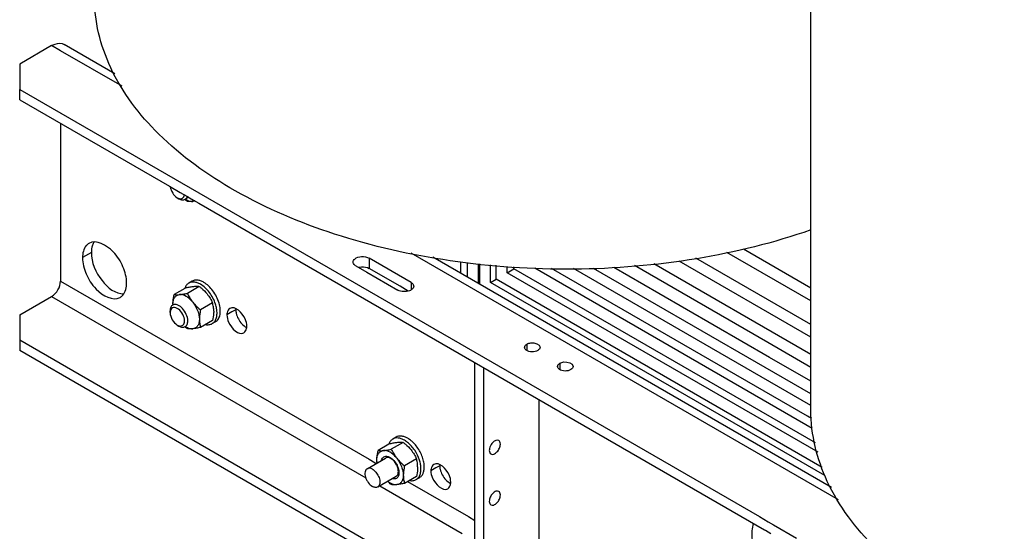
# Model space of a CAD drawing. Units: millimetres. Extents: x -4913 to 9493, y -6456 to -773.
# Drawn here: x 6050 to 6682, y -3072 to -2744 of the extents above; entities that cross this region are included whole.
import ezdxf

# ---------------------------------------------------------------- set-up
doc = ezdxf.new("R2010")
doc.units = ezdxf.units.MM
doc.header["$LTSCALE"] = 346.5
doc.layers.get('0').update_dxf_attribs({"linetype": 'CONTINUOUS'})
doc.layers.add('ASSI', color=7, linetype='CONTINUOUS')
doc.layers.add('GEOM', color=7, linetype='CONTINUOUS')

msp = doc.modelspace()

# ---------------------------------------------------------------- linework, layer by layer
at = {"color": 7, "linetype": 'Continuous'}
for p, q in [((6156.42, -2916.34), (6149.54, -2920.31)), ((6157.22, -2915.87), (6156.42, -2916.34)), ((6165.71, -2915.12), (6158.03, -2919.55)), ((6161.08, -2911.78), (6158.96, -2913)), ((6174.19, -2925.67), (6166.51, -2930.1)), ((6174.19, -2936.99), (6166.51, -2941.42)), ((6176.08, -2937.76), (6173.96, -2938.98)), ((6291.9, -3011.8), (6289.78, -3013.02)), ((6287.23, -3016.36), (6280.36, -3020.33)), ((6288.04, -3015.89), (6287.23, -3016.36)), ((6296.52, -3015.14), (6288.84, -3019.57)), ((6273.34, -3032.01), (6285.2, -3025.16)), ((6305.01, -3025.69), (6297.33, -3030.12)), ((6280.12, -3043.74), (6291.97, -3036.9)), ((6305.01, -3037.01), (6297.33, -3041.44)), ((6306.9, -3037.78), (6304.78, -3039))]:
    msp.add_line(p, q, dxfattribs=at)
for centre, radius, start, end in [((6180.8, -2831.4), 36.97, 229.08542, 229.67581), ((6183.66, -2827.99), 41.42, 229.70612, 231.77056), ((6167.94, -2926.4), 19.15, 179.99503, 181.65828), ((6160.55, -2926.4), 11.77, 180.01807, 182.61911), ((6154.97, -2931.3), 20.03, 13.29813, 16.32677), ((6156.89, -2930.86), 18.06, 3.3718, 13.33958), ((6156.26, -2930.88), 18.69, 359.96949, 3.31884), ((6180.8, -2913.05), 36.97, 229.08542, 229.67581), ((6183.66, -2909.64), 41.42, 229.70612, 231.77056), ((6288.18, -3029.03), 17.78, 51.13902, 53.36356), ((6285.78, -3031.32), 20.03, 13.29813, 16.32677), ((6287.71, -3030.88), 18.06, 3.3718, 13.33958), ((6287.07, -3030.9), 18.69, 359.96949, 3.31884)]:
    msp.add_arc(centre, radius, start, end, dxfattribs=at)
for points, knots in [([(6156.81, -2859.17), (6157.21, -2859.42), (6158.64, -2860.23), (6160.33, -2860.69), (6161.51, -2860.58)], [0, 0, 0, 0, 0.282722, 1, 1, 1, 1]), ([(6161.51, -2860.58), (6161.17, -2860.61), (6160.01, -2860.69), (6158.84, -2860.65), (6158.03, -2860.53)], [0, 0, 0, 0, 0.293866, 1, 1, 1, 1]), ([(6162.87, -2860.24), (6162.76, -2860.29), (6162.33, -2860.46), (6161.86, -2860.55), (6161.51, -2860.58)], [0, 0, 0, 0, 0.245342, 1, 1, 1, 1]), ([(6163.14, -2860.39), (6163, -2860.41), (6162.46, -2860.49), (6161.91, -2860.55), (6161.51, -2860.58)], [0, 0, 0, 0, 0.26171, 1, 1, 1, 1]), ([(6168.58, -2912.52), (6167.93, -2912.14), (6166.62, -2911.52), (6164.6, -2911.03), (6162.72, -2911.08), (6161.58, -2911.49), (6161.08, -2911.78)], [0, 0, 0, 0, 0.289806, 0.549046, 0.782227, 1, 1, 1, 1]), ([(6158.96, -2913), (6158.38, -2913.34), (6157.29, -2914.32), (6156.64, -2915.62), (6156.4, -2916.32)], [0, 0, 0, 0, 0.477126, 1, 1, 1, 1]), ([(6157.22, -2915.87), (6158.1, -2915.69), (6159.76, -2915.36), (6161.43, -2915.13), (6162.22, -2915.06)], [0, 0, 0, 0, 0.532661, 1, 1, 1, 1]), ([(6166.46, -2913.74), (6165.8, -2913.36), (6164.5, -2912.74), (6162.48, -2912.26), (6160.59, -2912.3), (6159.46, -2912.72), (6158.96, -2913)], [0, 0, 0, 0, 0.289806, 0.549046, 0.782227, 1, 1, 1, 1]), ([(6162.22, -2915.06), (6162.56, -2915.03), (6163.72, -2914.95), (6164.89, -2914.99), (6165.71, -2915.12)], [0, 0, 0, 0, 0.293866, 1, 1, 1, 1]), ([(6165.71, -2915.12), (6166.16, -2915.48), (6167.96, -2916.95), (6169.62, -2918.6), (6170.71, -2919.96)], [0, 0, 0, 0, 0.251932, 1, 1, 1, 1]), ([(6176.11, -2926.47), (6175.68, -2925.14), (6174.57, -2922.53), (6172.32, -2918.98), (6169.63, -2915.96), (6167.54, -2914.37), (6166.46, -2913.74)], [0, 0, 0, 0, 0.258236, 0.520006, 0.77132, 1, 1, 1, 1]), ([(6176.08, -2937.76), (6176.45, -2937.54), (6177.16, -2937.01), (6178, -2935.94), (6178.63, -2934.64), (6179.2, -2932.54), (6179.27, -2929.48), (6178.47, -2925.6), (6176.88, -2921.65), (6174.61, -2917.96), (6171.85, -2914.82), (6169.69, -2913.16), (6168.58, -2912.52)], [0, 0, 0, 0, 0.04286, 0.08749, 0.135324, 0.187289, 0.304555, 0.438226, 0.582572, 0.729728, 0.871321, 1, 1, 1, 1]), ([(6148.79, -2926.4), (6148.79, -2925.91), (6148.86, -2923.86), (6149.21, -2921.83), (6149.54, -2920.31)], [0, 0, 0, 0, 0.238312, 1, 1, 1, 1]), ([(6148.79, -2926.4), (6148.79, -2925.61), (6148.94, -2924.11), (6149.77, -2922.14), (6151.19, -2920.78), (6152.42, -2920.42), (6153.03, -2920.36)], [0, 0, 0, 0, 0.293858, 0.547079, 0.77354, 1, 1, 1, 1]), ([(6149.54, -2920.31), (6149.79, -2920.34), (6150.94, -2920.48), (6152.11, -2920.45), (6153.03, -2920.36)], [0, 0, 0, 0, 0.210274, 1, 1, 1, 1]), ([(6153.03, -2920.36), (6153.81, -2920.29), (6155.49, -2920.06), (6157.15, -2919.73), (6158.03, -2919.55)], [0, 0, 0, 0, 0.467339, 1, 1, 1, 1]), ([(6161.51, -2925.26), (6160.89, -2924.49), (6159.58, -2923.1), (6156.9, -2921.09), (6154.49, -2920.23), (6153.03, -2920.36)], [0, 0, 0, 0, 0.295031, 0.564528, 1, 1, 1, 1]), ([(6158.03, -2919.55), (6158.49, -2920.55), (6159.53, -2922.54), (6160.8, -2924.38), (6161.51, -2925.26)], [0, 0, 0, 0, 0.493878, 1, 1, 1, 1]), ([(6170.71, -2919.96), (6171.41, -2920.84), (6172.69, -2922.68), (6173.73, -2924.67), (6174.19, -2925.67)], [0, 0, 0, 0, 0.506122, 1, 1, 1, 1]), ([(6161.51, -2925.26), (6162.81, -2926.88), (6164.38, -2929.58), (6165.53, -2933.39), (6165.76, -2935.29), (6165.76, -2936.2)], [0, 0, 0, 0, 0.521738, 0.771684, 1, 1, 1, 1]), ([(6161.51, -2925.26), (6161.87, -2925.71), (6163.39, -2927.47), (6165.14, -2929.02), (6166.51, -2930.1)], [0, 0, 0, 0, 0.247845, 1, 1, 1, 1]), ([(6166.51, -2930.1), (6166.4, -2930.63), (6166, -2932.63), (6165.76, -2934.68), (6165.76, -2936.2)], [0, 0, 0, 0, 0.260473, 1, 1, 1, 1]), ([(6173.96, -2938.98), (6174.55, -2938.64), (6175.64, -2937.67), (6176.67, -2935.61), (6177.13, -2933.08), (6177.07, -2931.26), (6176.96, -2930.31)], [0, 0, 0, 0, 0.210151, 0.440408, 0.70281, 1, 1, 1, 1]), ([(6176.96, -2930.31), (6176.93, -2930), (6176.74, -2928.7), (6176.42, -2927.42), (6176.11, -2926.47)], [0, 0, 0, 0, 0.240959, 1, 1, 1, 1]), ([(6165.76, -2936.2), (6165.76, -2936.99), (6165.6, -2938.49), (6164.77, -2940.45), (6163.35, -2941.82), (6162.12, -2942.18), (6161.51, -2942.23)], [0, 0, 0, 0, 0.293858, 0.547079, 0.77354, 1, 1, 1, 1]), ([(6165.76, -2936.2), (6165.76, -2937.11), (6165.88, -2938.88), (6166.28, -2940.61), (6166.51, -2941.42)], [0, 0, 0, 0, 0.519795, 1, 1, 1, 1]), ([(6174.95, -2930.89), (6174.95, -2931.38), (6174.87, -2933.43), (6174.52, -2935.46), (6174.19, -2936.99)], [0, 0, 0, 0, 0.238312, 1, 1, 1, 1]), ([(6156.81, -2940.82), (6157.21, -2941.07), (6158.64, -2941.88), (6160.33, -2942.34), (6161.51, -2942.23)], [0, 0, 0, 0, 0.282722, 1, 1, 1, 1]), ([(6161.51, -2942.23), (6161.17, -2942.26), (6160.01, -2942.34), (6158.84, -2942.3), (6158.03, -2942.18)], [0, 0, 0, 0, 0.293866, 1, 1, 1, 1]), ([(6166.51, -2941.42), (6165.63, -2941.6), (6163.98, -2941.93), (6162.3, -2942.16), (6161.51, -2942.23)], [0, 0, 0, 0, 0.532661, 1, 1, 1, 1]), ([(6169.81, -2939.55), (6170.54, -2939.69), (6171.98, -2939.77), (6173.38, -2939.32), (6173.96, -2938.98)], [0, 0, 0, 0, 0.522876, 1, 1, 1, 1]), ([(6297.28, -3013.76), (6296.62, -3013.38), (6295.31, -3012.76), (6293.3, -3012.28), (6291.41, -3012.32), (6290.27, -3012.74), (6289.78, -3013.02)], [0, 0, 0, 0, 0.289806, 0.549046, 0.782227, 1, 1, 1, 1]), ([(6299.4, -3012.54), (6298.74, -3012.16), (6297.43, -3011.54), (6295.42, -3011.05), (6293.53, -3011.1), (6292.39, -3011.51), (6291.9, -3011.8)], [0, 0, 0, 0, 0.289806, 0.549046, 0.782227, 1, 1, 1, 1]), ([(6289.78, -3013.02), (6289.19, -3013.36), (6288.1, -3014.34), (6287.46, -3015.64), (6287.21, -3016.34)], [0, 0, 0, 0, 0.477126, 1, 1, 1, 1]), ([(6288.04, -3015.89), (6288.92, -3015.71), (6290.57, -3015.38), (6292.25, -3015.15), (6293.04, -3015.08)], [0, 0, 0, 0, 0.532661, 1, 1, 1, 1]), ([(6293.04, -3015.08), (6293.38, -3015.05), (6294.54, -3014.97), (6295.71, -3015.01), (6296.52, -3015.14)], [0, 0, 0, 0, 0.293866, 1, 1, 1, 1]), ([(6296.52, -3015.14), (6296.98, -3015.5), (6298.78, -3016.97), (6300.43, -3018.62), (6301.52, -3019.98)], [0, 0, 0, 0, 0.251932, 1, 1, 1, 1]), ([(6298.79, -3014.76), (6298.66, -3014.67), (6298.18, -3014.32), (6297.67, -3013.99), (6297.28, -3013.76)], [0, 0, 0, 0, 0.256245, 1, 1, 1, 1]), ([(6306.93, -3026.49), (6306.21, -3024.27), (6304.15, -3020.11), (6301.09, -3016.6), (6299.33, -3015.18)], [0, 0, 0, 0, 0.50921, 1, 1, 1, 1]), ([(6302.39, -3014.76), (6302.15, -3014.54), (6301.21, -3013.72), (6300.19, -3013), (6299.4, -3012.54)], [0, 0, 0, 0, 0.26113, 1, 1, 1, 1]), ([(6309.58, -3027.21), (6309.32, -3026.05), (6308.59, -3023.72), (6306.46, -3019.35), (6304.17, -3016.4), (6302.39, -3014.76)], [0, 0, 0, 0, 0.24515, 0.500713, 1, 1, 1, 1]), ([(6279.6, -3026.42), (6279.6, -3025.93), (6279.68, -3023.88), (6280.03, -3021.85), (6280.36, -3020.33)], [0, 0, 0, 0, 0.238312, 1, 1, 1, 1]), ([(6279.6, -3026.42), (6279.6, -3025.62), (6279.75, -3024.13), (6280.58, -3022.16), (6282.01, -3020.8), (6283.23, -3020.44), (6283.84, -3020.38)], [0, 0, 0, 0, 0.293858, 0.547079, 0.77354, 1, 1, 1, 1]), ([(6280.36, -3020.33), (6280.6, -3020.36), (6281.76, -3020.5), (6282.93, -3020.47), (6283.84, -3020.38)], [0, 0, 0, 0, 0.210274, 1, 1, 1, 1]), ([(6282.58, -3026.65), (6282.69, -3026.17), (6283.02, -3025.29), (6284.03, -3024.29), (6285.39, -3023.92), (6286.33, -3024.07), (6286.8, -3024.22)], [0, 0, 0, 0, 0.265352, 0.500003, 0.734654, 1, 1, 1, 1]), ([(6283.84, -3020.38), (6284.63, -3020.31), (6286.31, -3020.08), (6287.96, -3019.75), (6288.84, -3019.57)], [0, 0, 0, 0, 0.467339, 1, 1, 1, 1]), ([(6292.33, -3025.28), (6291.71, -3024.51), (6290.4, -3023.12), (6287.72, -3021.1), (6285.3, -3020.25), (6283.84, -3020.38)], [0, 0, 0, 0, 0.295031, 0.564528, 1, 1, 1, 1]), ([(6288.59, -3025.5), (6288.29, -3025.33), (6287.7, -3025.05), (6286.79, -3024.83), (6285.94, -3024.85), (6285.42, -3025.03), (6285.2, -3025.16)], [0, 0, 0, 0, 0.289807, 0.549044, 0.782226, 1, 1, 1, 1]), ([(6286.8, -3024.22), (6286.91, -3024.25), (6287.35, -3024.4), (6287.78, -3024.61), (6288.09, -3024.79)], [0, 0, 0, 0, 0.238399, 1, 1, 1, 1]), ([(6288.09, -3024.79), (6289.01, -3025.32), (6290.74, -3026.85), (6292.63, -3029.72), (6293.73, -3032.86), (6293.81, -3035.04), (6293.59, -3035.99)], [0, 0, 0, 0, 0.245234, 0.516332, 0.778256, 1, 1, 1, 1]), ([(6288.84, -3019.57), (6289.31, -3020.57), (6290.34, -3022.56), (6291.62, -3024.4), (6292.33, -3025.28)], [0, 0, 0, 0, 0.493878, 1, 1, 1, 1]), ([(6301.52, -3019.98), (6302.23, -3020.86), (6303.51, -3022.7), (6304.54, -3024.69), (6305.01, -3025.69)], [0, 0, 0, 0, 0.506122, 1, 1, 1, 1]), ([(6279.7, -3028.34), (6279.68, -3028.18), (6279.62, -3027.55), (6279.6, -3026.9), (6279.6, -3026.42)], [0, 0, 0, 0, 0.24444, 1, 1, 1, 1]), ([(6279.74, -3028.3), (6279.72, -3028.14), (6279.64, -3027.51), (6279.6, -3026.89), (6279.6, -3026.42)], [0, 0, 0, 0, 0.257758, 1, 1, 1, 1]), ([(6293.38, -3033.8), (6293.38, -3033.01), (6293.08, -3031.35), (6292.06, -3029.03), (6290.55, -3026.97), (6289.27, -3025.89), (6288.59, -3025.5)], [0, 0, 0, 0, 0.237219, 0.500001, 0.762783, 1, 1, 1, 1]), ([(6292.33, -3025.28), (6293.63, -3026.9), (6295.19, -3029.6), (6296.35, -3033.41), (6296.57, -3035.31), (6296.57, -3036.22)], [0, 0, 0, 0, 0.521738, 0.771684, 1, 1, 1, 1]), ([(6292.33, -3025.28), (6292.69, -3025.73), (6294.21, -3027.49), (6295.96, -3029.04), (6297.33, -3030.12)], [0, 0, 0, 0, 0.247845, 1, 1, 1, 1]), ([(6297.33, -3030.12), (6297.22, -3030.65), (6296.81, -3032.65), (6296.57, -3034.7), (6296.57, -3036.22)], [0, 0, 0, 0, 0.260473, 1, 1, 1, 1]), ([(6304.78, -3039), (6305.36, -3038.66), (6306.45, -3037.68), (6307.48, -3035.62), (6307.95, -3033.1), (6307.89, -3031.28), (6307.78, -3030.33)], [0, 0, 0, 0, 0.210151, 0.440408, 0.70281, 1, 1, 1, 1]), ([(6305.76, -3030.91), (6305.76, -3031.4), (6305.69, -3033.45), (6305.34, -3035.48), (6305.01, -3037.01)], [0, 0, 0, 0, 0.238312, 1, 1, 1, 1]), ([(6306.9, -3037.78), (6307.39, -3037.49), (6308.32, -3036.71), (6309.31, -3035.1), (6309.89, -3033.12), (6310.01, -3031.67), (6310.01, -3030.91)], [0, 0, 0, 0, 0.217772, 0.450952, 0.710202, 1, 1, 1, 1]), ([(6307.78, -3030.33), (6307.74, -3030.02), (6307.55, -3028.72), (6307.23, -3027.44), (6306.93, -3026.49)], [0, 0, 0, 0, 0.240959, 1, 1, 1, 1]), ([(6310.01, -3030.91), (6310.01, -3030.61), (6309.97, -3029.37), (6309.78, -3028.14), (6309.58, -3027.21)], [0, 0, 0, 0, 0.238686, 1, 1, 1, 1]), ([(6273.34, -3032.01), (6273, -3032.2), (6272.39, -3032.83), (6271.94, -3034.15), (6271.91, -3035.75), (6272.26, -3037.5), (6272.98, -3039.28), (6274.31, -3041.43), (6275.68, -3042.8), (6276.73, -3043.41)], [0, 0, 0, 0, 0.087054, 0.186664, 0.304218, 0.438218, 0.582917, 0.730431, 1, 1, 1, 1]), ([(6276.73, -3032.34), (6276.17, -3032.02), (6275.28, -3031.66), (6274.08, -3031.69), (6273.57, -3031.88), (6273.34, -3032.01)], [0, 0, 0, 0, 0.54767, 0.781562, 1, 1, 1, 1]), ([(6276.73, -3032.34), (6276.86, -3032.42), (6277.42, -3032.77), (6277.93, -3033.19), (6278.29, -3033.54)], [0, 0, 0, 0, 0.237205, 1, 1, 1, 1]), ([(6278.29, -3033.54), (6279.09, -3034.32), (6280.41, -3036.14), (6281.38, -3038.71), (6281.57, -3040.72), (6281.41, -3042.02), (6280.94, -3043.07), (6280.41, -3043.58), (6280.12, -3043.74)], [0, 0, 0, 0, 0.290905, 0.576783, 0.704064, 0.815943, 0.912833, 1, 1, 1, 1]), ([(6293.59, -3035.99), (6293.48, -3036.47), (6293.15, -3037.35), (6292.14, -3038.35), (6290.78, -3038.72), (6289.84, -3038.57), (6289.37, -3038.42)], [0, 0, 0, 0, 0.265352, 0.500003, 0.734654, 1, 1, 1, 1]), ([(6291.97, -3036.9), (6292.2, -3036.77), (6292.62, -3036.42), (6293.06, -3035.69), (6293.32, -3034.79), (6293.38, -3034.14), (6293.38, -3033.8)], [0, 0, 0, 0, 0.217773, 0.450955, 0.710192, 1, 1, 1, 1]), ([(6296.57, -3036.22), (6296.57, -3037.01), (6296.42, -3038.5), (6295.59, -3040.47), (6294.16, -3041.84), (6292.94, -3042.2), (6292.33, -3042.25)], [0, 0, 0, 0, 0.293858, 0.547079, 0.77354, 1, 1, 1, 1]), ([(6296.57, -3036.22), (6296.57, -3037.13), (6296.7, -3038.9), (6297.09, -3040.63), (6297.33, -3041.44)], [0, 0, 0, 0, 0.519795, 1, 1, 1, 1]), ([(6280.12, -3043.74), (6279.89, -3043.87), (6279.38, -3044.06), (6278.18, -3044.09), (6277.29, -3043.73), (6276.73, -3043.41)], [0, 0, 0, 0, 0.218438, 0.45233, 1, 1, 1, 1]), ([(6286.53, -3040.06), (6287.01, -3040.43), (6288.71, -3041.62), (6290.85, -3042.39), (6292.33, -3042.25)], [0, 0, 0, 0, 0.288849, 1, 1, 1, 1]), ([(6292.33, -3042.25), (6291.99, -3042.28), (6290.83, -3042.36), (6289.66, -3042.32), (6288.84, -3042.2)], [0, 0, 0, 0, 0.293866, 1, 1, 1, 1]), ([(6297.33, -3041.44), (6296.45, -3041.62), (6294.79, -3041.95), (6293.12, -3042.18), (6292.33, -3042.25)], [0, 0, 0, 0, 0.532661, 1, 1, 1, 1]), ([(6300.62, -3039.57), (6301.35, -3039.71), (6302.8, -3039.79), (6304.19, -3039.34), (6304.78, -3039)], [0, 0, 0, 0, 0.522876, 1, 1, 1, 1]), ([(6521.26, -3067.13), (6520.6, -3068.64), (6519.83, -3072.2), (6520.04, -3075.8), (6520.33, -3077.7)], [0, 0, 0, 0, 0.461294, 1, 1, 1, 1])]:
    msp.add_open_spline(points, degree=3, knots=knots, dxfattribs=at)
msp.add_open_spline([(6288.84, -3042.2), (6288.01, -3041.53), (6287.19, -3040.84), (6286.41, -3040.11)], degree=3, dxfattribs=at)
at = {"layer": 'ASSI', "color": 7, "linetype": 'Continuous'}
for p, q in [((6557.98, -2994.49), (6557.98, -2063.68)), ((6158.91, -2857.94), (6156.67, -2859.23)), ((6149.03, -2926.82), (6148.67, -2927.03)), ((6342.53, -3112.56), (6342.53, -2963.96)), ((6348.19, -3115.83), (6348.19, -2967.22)), ((6383.55, -2987.63), (6383.55, -3087.25))]:
    msp.add_line(p, q, dxfattribs=at)
for points, knots in [([(6357.76, -3013.92), (6357.24, -3013.62), (6356.09, -3013.68), (6354.85, -3014.39), (6353.48, -3015.58), (6352.22, -3017.55), (6351.73, -3019.4), (6351.73, -3020.3)], [0, 0, 0, 0, 0.183303, 0.301509, 0.436244, 0.728967, 1, 1, 1, 1]), ([(6352.76, -3022.58), (6353.29, -3022.89), (6354.43, -3022.83), (6355.68, -3022.12), (6357.04, -3020.92), (6358.3, -3018.96), (6358.8, -3017.11), (6358.8, -3016.21)], [0, 0, 0, 0, 0.183303, 0.301509, 0.436244, 0.728967, 1, 1, 1, 1]), ([(6358.8, -3016.21), (6358.8, -3015.73), (6358.68, -3014.85), (6358.1, -3014.12), (6357.76, -3013.92)], [0, 0, 0, 0, 0.550817, 1, 1, 1, 1]), ([(6351.73, -3020.3), (6351.73, -3020.77), (6351.84, -3021.66), (6352.43, -3022.39), (6352.76, -3022.58)], [0, 0, 0, 0, 0.550817, 1, 1, 1, 1]), ([(6357.76, -3046.58), (6357.24, -3046.28), (6356.09, -3046.34), (6354.85, -3047.05), (6353.48, -3048.24), (6352.22, -3050.21), (6351.73, -3052.06), (6351.73, -3052.96)], [0, 0, 0, 0, 0.183303, 0.301509, 0.436244, 0.728967, 1, 1, 1, 1]), ([(6352.76, -3055.24), (6353.29, -3055.55), (6354.43, -3055.49), (6355.68, -3054.78), (6357.04, -3053.58), (6358.3, -3051.62), (6358.8, -3049.77), (6358.8, -3048.87)], [0, 0, 0, 0, 0.183303, 0.301509, 0.436244, 0.728967, 1, 1, 1, 1]), ([(6358.8, -3048.87), (6358.8, -3048.39), (6358.68, -3047.51), (6358.1, -3046.78), (6357.76, -3046.58)], [0, 0, 0, 0, 0.550817, 1, 1, 1, 1]), ([(6351.73, -3052.96), (6351.73, -3053.43), (6351.84, -3054.32), (6352.43, -3055.05), (6352.76, -3055.24)], [0, 0, 0, 0, 0.550817, 1, 1, 1, 1])]:
    msp.add_open_spline(points, degree=3, knots=knots, dxfattribs=at)
at = {"layer": 'GEOM', "color": 3, "linetype": 'Continuous'}
for p, q in [((6111.6, -2778.68), (6079, -2759.86)), ((6071, -2760.65), (6050.5, -2772.49)), ((6050.5, -2772.49), (6050.5, -2788.82)), ((6050.5, -2788.82), (6525, -3062.77)), ((6301.52, -2912.52), (6274.65, -2897)), ((6571.22, -3044.03), (6315.55, -2896.42)), ((6266.17, -2901.9), (6273.24, -2905.99)), ((6273.24, -2905.99), (6293.04, -2917.42)), ((6320.61, -3112.15), (6050.5, -2956.2)), ((6525, -3062.77), (6530.62, -3066.01)), ((6530.62, -3066.01), (6533.98, -3067.96)), ((6533.98, -3067.96), (6548.83, -3076.53))]:
    msp.add_line(p, q, dxfattribs=at)
at = {"layer": 'GEOM', "color": 9, "linetype": 'Continuous'}
for p, q in [((6076.66, -2763.92), (6071, -2760.65)), ((6116.17, -2786.73), (6076.66, -2763.92)), ((6096.46, -2893.38), (6090.8, -2896.65)), ((6274.65, -2897), (6274.65, -2903.54)), ((6575.79, -3052.08), (6301.61, -2893.79)), ((6076.66, -2911.71), (6274.65, -3026.01)), ((6301.52, -2912.52), (6301.52, -2914.97)), ((6301.52, -2914.97), (6301.52, -2917.29)), ((6071, -2921.5), (6272.43, -3037.79)), ((6189.09, -2930.07), (6186.62, -2931.5)), ((6186.62, -2931.5), (6183.43, -2933.34)), ((6375.77, -2952.12), (6375.77, -2954.16)), ((6375.77, -2954.16), (6375.77, -2956.1)), ((6396.98, -2964.36), (6396.98, -2966.41)), ((6396.98, -2966.41), (6396.98, -2968.34)), ((6274.65, -3026.01), (6278.54, -3028.26)), ((6278.54, -3028.26), (6279.19, -3028.63)), ((6319.91, -3030.09), (6317.43, -3031.52)), ((6317.43, -3031.52), (6314.25, -3033.36)), ((6281.43, -3042.99), (6334.28, -3073.5)), ((6299.35, -3040.27), (6338.29, -3062.75)), ((6338.29, -3062.75), (6342.53, -3065.2))]:
    msp.add_line(p, q, dxfattribs=at)
at = {"layer": 'GEOM', "color": 7, "linetype": 'Continuous'}
for p, q in [((6050.5, -2795.35), (6050.5, -2788.82)), ((6050.5, -2795.35), (6146.66, -2850.87)), ((6076.66, -2810.46), (6076.66, -2911.71)), ((6146.66, -2850.87), (6153.52, -2854.83)), ((6151.61, -2858.22), (6152.67, -2858.83)), ((6153.52, -2854.83), (6157.79, -2857.3)), ((6157.79, -2857.3), (6159.37, -2858.21)), ((6159.37, -2858.21), (6162.01, -2859.73)), ((6162.01, -2859.73), (6165.4, -2861.69)), ((6165.4, -2861.69), (6528.33, -3071.22)), ((6557.98, -2916.2), (6514.84, -2891.29)), ((6557.98, -2939.46), (6484.29, -2896.92)), ((6557.98, -2924.37), (6504.12, -2893.27)), ((6294.45, -2914.97), (6274.65, -2903.54)), ((6333.34, -2899.46), (6333.34, -2906.7)), ((6337.58, -2899.85), (6337.58, -2909.15)), ((6344.65, -2900.51), (6344.65, -2913.23)), ((6345.32, -2900.57), (6345.32, -2913.61)), ((6352.39, -2912.54), (6352.39, -2901.23)), ((6356.02, -2910.45), (6356.02, -2901.57)), ((6363.09, -2906.37), (6363.09, -2902.23)), ((6363.09, -2906.37), (6367.47, -2903.84)), ((6367.47, -2903.84), (6367.47, -2902.64)), ((6560.86, -3015.49), (6367.47, -2903.84)), ((6558.81, -3006.14), (6381.02, -2903.49)), ((6555.78, -2998.31), (6391.59, -2903.52)), ((6557.98, -2991.42), (6405.78, -2903.55)), ((6557.98, -2984.1), (6418.51, -2903.57)), ((6460.38, -2919.58), (6431.5, -2902.91)), ((6530.33, -2951.05), (6444.9, -2901.72)), ((6557.98, -2958.84), (6457.15, -2900.63)), ((6557.98, -2947.63), (6473.57, -2898.9)), ((6352.39, -2912.54), (6356.02, -2910.45)), ((6565.28, -3031.26), (6356.02, -2910.45)), ((6562.55, -3021.52), (6363.09, -2906.37)), ((6299.77, -2918.04), (6294.45, -2914.97)), ((6566.87, -3036.37), (6352.39, -2912.54)), ((6050.5, -2933.34), (6071, -2921.5)), ((6531.42, -2960.6), (6460.38, -2919.58)), ((6050.5, -2933.34), (6050.5, -2949.67)), ((6147.02, -2930.69), (6147.02, -2930.69)), ((6147.02, -2931.91), (6147.02, -2930.69)), ((6147.02, -2931.91), (6147.02, -2930.69)), ((6147.02, -2931.91), (6147.02, -2931.91)), ((6151.61, -2939.87), (6152.67, -2940.49)), ((6050.5, -2949.67), (6050.5, -2956.2)), ((7386.93, -3721.25), (6050.5, -2949.67)), ((6557.98, -2967.01), (6530.33, -2951.05)), ((6557.98, -2975.93), (6531.42, -2960.6)), ((6558.36, -2999.8), (6555.78, -2998.31)), ((6528.33, -3071.22), (6528.86, -3071.53)), ((6528.86, -3071.53), (6532.25, -3073.49))]:
    msp.add_line(p, q, dxfattribs=at)
at = {"layer": 'GEOM', "color": 3, "linetype": 'Continuous'}
for centre, radius, start, end in [((6196.89, -2930.07), 7.8, 175.0881, 180.04887), ((6375.98, -2954.16), 1.67, 180.13154, 191.11642), ((6397.19, -2966.41), 1.67, 180.13154, 191.11642), ((6327.7, -3030.09), 7.8, 175.0881, 180.04887)]:
    msp.add_arc(centre, radius, start, end, dxfattribs=at)
at = {"layer": 'GEOM', "color": 7, "linetype": 'Continuous'}
msp.add_arc((6150.97, -2931.65), 3.93, 163.44164, 165.95345, dxfattribs=at)
for points, knots in [([(6557.98, -2878.89), (6534.23, -2887.17), (6483.85, -2899.53), (6405.77, -2906.04), (6327.38, -2900.82), (6253.88, -2884.22), (6190.02, -2857.27), (6139.84, -2821.43), (6106.59, -2778.2), (6098.36, -2744.76), (6098.36, -2729.13)], [0, 0, 0, 0, 0.139698, 0.286425, 0.433533, 0.57432, 0.703025, 0.815996, 0.913209, 1, 1, 1, 1]), ([(6147.07, -2851.12), (6147.26, -2852.57), (6148.37, -2855.31), (6150.39, -2857.52), (6151.61, -2858.22)], [0, 0, 0, 0, 0.509222, 1, 1, 1, 1]), ([(6152.67, -2858.83), (6153.34, -2859.22), (6154.66, -2859.77), (6156.13, -2859.54), (6156.67, -2859.23)], [0, 0, 0, 0, 0.550743, 1, 1, 1, 1]), ([(6152.73, -2858.71), (6153.46, -2858.92), (6155.31, -2858.84), (6156.04, -2857.15), (6156.15, -2856.36)], [0, 0, 0, 0, 0.489462, 1, 1, 1, 1]), ([(6156.67, -2859.23), (6156.83, -2859.14), (6157.45, -2858.7), (6157.86, -2858), (6158.04, -2857.46)], [0, 0, 0, 0, 0.237438, 1, 1, 1, 1]), ([(6119.09, -2912.98), (6119.09, -2909.41), (6116.97, -2901.92), (6110.72, -2891.39), (6099.65, -2884.78), (6094.94, -2887.5)], [0, 0, 0, 0, 0.277593, 0.577376, 1, 1, 1, 1]), ([(6094.94, -2887.5), (6094.29, -2887.88), (6091.59, -2890.14), (6090.8, -2893.96), (6090.8, -2896.65)], [0, 0, 0, 0, 0.220931, 1, 1, 1, 1]), ([(6090.8, -2896.65), (6090.8, -2900.22), (6092.92, -2907.71), (6099.17, -2918.24), (6110.23, -2924.85), (6114.94, -2922.14)], [0, 0, 0, 0, 0.277593, 0.577376, 1, 1, 1, 1]), ([(6114.94, -2922.14), (6115.6, -2921.75), (6118.3, -2919.49), (6119.09, -2915.67), (6119.09, -2912.98)], [0, 0, 0, 0, 0.220931, 1, 1, 1, 1]), ([(6148.67, -2927.03), (6148.13, -2927.34), (6147.2, -2928.5), (6147.02, -2929.92), (6147.02, -2930.69)], [0, 0, 0, 0, 0.449215, 1, 1, 1, 1]), ([(6156.21, -2937.22), (6156.21, -2935.79), (6155.3, -2932.92), (6153.06, -2930.07), (6150.79, -2928.75), (6149.17, -2928.51), (6147.79, -2929.18), (6147.34, -2930.06), (6147.2, -2930.52)], [0, 0, 0, 0, 0.287701, 0.585334, 0.709916, 0.811919, 0.901748, 1, 1, 1, 1]), ([(6158.33, -2937.22), (6158.33, -2935.79), (6157.54, -2932.83), (6155.52, -2929.68), (6153.34, -2927.76), (6151.34, -2926.64), (6149.51, -2926.54), (6148.67, -2927.03)], [0, 0, 0, 0, 0.271049, 0.563783, 0.698515, 0.816713, 1, 1, 1, 1]), ([(6185.3, -2929.22), (6184.36, -2929.76), (6183.54, -2931.36), (6183.43, -2932.89), (6183.43, -2933.34)], [0, 0, 0, 0, 0.705038, 1, 1, 1, 1]), ([(6196.16, -2940.69), (6196.16, -2939.08), (6195.05, -2933.94), (6188.73, -2927.24), (6185.3, -2929.22)], [0, 0, 0, 0, 0.288396, 1, 1, 1, 1]), ([(6147.02, -2931.91), (6147.02, -2933.49), (6148.09, -2936.6), (6150.25, -2939.09), (6151.61, -2939.87)], [0, 0, 0, 0, 0.500002, 1, 1, 1, 1]), ([(6183.43, -2933.34), (6183.43, -2934.95), (6184.54, -2940.09), (6190.86, -2946.79), (6194.3, -2944.81)], [0, 0, 0, 0, 0.288396, 1, 1, 1, 1]), ([(6152.67, -2940.49), (6153.34, -2940.87), (6154.66, -2941.42), (6156.13, -2941.19), (6156.67, -2940.88)], [0, 0, 0, 0, 0.550743, 1, 1, 1, 1]), ([(6152.73, -2940.36), (6153.17, -2940.49), (6154.08, -2940.6), (6155.84, -2939.76), (6156.21, -2938.18), (6156.21, -2937.22)], [0, 0, 0, 0, 0.253105, 0.478303, 1, 1, 1, 1]), ([(6156.67, -2940.88), (6157.21, -2940.57), (6158.15, -2939.4), (6158.33, -2937.98), (6158.33, -2937.22)], [0, 0, 0, 0, 0.449215, 1, 1, 1, 1]), ([(6194.3, -2944.81), (6195.24, -2944.27), (6196.06, -2942.67), (6196.16, -2941.14), (6196.16, -2940.69)], [0, 0, 0, 0, 0.705038, 1, 1, 1, 1]), ([(7017.6, -3144.24), (6993.85, -3152.52), (6943.47, -3164.88), (6865.39, -3171.39), (6787, -3166.18), (6713.5, -3149.57), (6649.64, -3122.62), (6599.46, -3086.79), (6566.21, -3043.56), (6557.98, -3010.12), (6557.98, -2994.49)], [0, 0, 0, 0, 0.139698, 0.286425, 0.433533, 0.57432, 0.703025, 0.815996, 0.913209, 1, 1, 1, 1]), ([(6316.11, -3029.24), (6315.17, -3029.78), (6314.35, -3031.38), (6314.25, -3032.91), (6314.25, -3033.36)], [0, 0, 0, 0, 0.705038, 1, 1, 1, 1]), ([(6326.98, -3040.71), (6326.98, -3039.1), (6325.87, -3033.96), (6319.55, -3027.26), (6316.11, -3029.24)], [0, 0, 0, 0, 0.288396, 1, 1, 1, 1]), ([(6314.25, -3033.36), (6314.25, -3034.97), (6315.36, -3040.11), (6321.68, -3046.81), (6325.11, -3044.83)], [0, 0, 0, 0, 0.288396, 1, 1, 1, 1]), ([(6325.11, -3044.83), (6326.06, -3044.29), (6326.87, -3042.69), (6326.98, -3041.16), (6326.98, -3040.71)], [0, 0, 0, 0, 0.705038, 1, 1, 1, 1])]:
    msp.add_open_spline(points, degree=3, knots=knots, dxfattribs=at)
at = {"layer": 'GEOM', "color": 3, "linetype": 'Continuous'}
for points, knots in [([(6071, -2760.65), (6071.7, -2760.25), (6074.14, -2759.05), (6077.33, -2758.89), (6079, -2759.86)], [0, 0, 0, 0, 0.295355, 1, 1, 1, 1]), ([(6096.46, -2893.38), (6096.46, -2899.81), (6101.22, -2911.16), (6111.89, -2920.05), (6117.32, -2919.8)], [0, 0, 0, 0, 0.541915, 1, 1, 1, 1]), ([(6264.41, -2899.45), (6264.41, -2898.72), (6265.86, -2896.58), (6269.92, -2895.7), (6273.23, -2896.18), (6274.65, -2897)], [0, 0, 0, 0, 0.184858, 0.580762, 1, 1, 1, 1]), ([(6266.17, -2901.9), (6265.9, -2901.75), (6265.06, -2901.18), (6264.41, -2900.18), (6264.41, -2899.45)], [0, 0, 0, 0, 0.294647, 1, 1, 1, 1]), ([(6303.28, -2914.97), (6303.28, -2915.93), (6302.12, -2917.21), (6300.88, -2917.75), (6300.47, -2917.9)], [0, 0, 0, 0, 0.691151, 1, 1, 1, 1]), ([(6301.52, -2912.52), (6301.78, -2912.67), (6302.63, -2913.24), (6303.28, -2914.25), (6303.28, -2914.97)], [0, 0, 0, 0, 0.294647, 1, 1, 1, 1]), ([(6189.09, -2930.07), (6189.09, -2930.84), (6189.54, -2934.17), (6191.26, -2937.27), (6193.02, -2939.13)], [0, 0, 0, 0, 0.230695, 1, 1, 1, 1]), ([(6382.84, -2956.2), (6380.69, -2957.44), (6376.68, -2957.58), (6374.45, -2955.08), (6374.33, -2954.48)], [0, 0, 0, 0, 0.803866, 1, 1, 1, 1]), ([(6375.77, -2952.12), (6376.54, -2951.67), (6379.32, -2950.78), (6384.3, -2951.95), (6384.3, -2954.15)], [0, 0, 0, 0, 0.288297, 1, 1, 1, 1]), ([(6404.05, -2968.45), (6401.9, -2969.69), (6397.89, -2969.83), (6395.66, -2967.32), (6395.55, -2966.73)], [0, 0, 0, 0, 0.803866, 1, 1, 1, 1]), ([(6396.98, -2964.36), (6397.75, -2963.92), (6400.53, -2963.02), (6405.51, -2964.2), (6405.52, -2966.4)], [0, 0, 0, 0, 0.288297, 1, 1, 1, 1]), ([(6319.91, -3030.09), (6319.91, -3030.86), (6320.35, -3034.19), (6322.07, -3037.29), (6323.83, -3039.15)], [0, 0, 0, 0, 0.230695, 1, 1, 1, 1])]:
    msp.add_open_spline(points, degree=3, knots=knots, dxfattribs=at)
at = {"layer": 'GEOM', "color": 7, "linetype": 'Continuous'}
for points in [[(6151.61, -2858.22), (6151.96, -2858.43), (6152.34, -2858.6), (6152.73, -2858.71)], [(6267.86, -2902.85), (6268.47, -2902.68), (6269.1, -2902.59), (6269.74, -2902.54)], [(6269.74, -2902.54), (6271.4, -2902.43), (6273.2, -2902.7), (6274.65, -2903.54)], [(6071, -2921.5), (6074.27, -2919.62), (6076.66, -2915.48), (6076.66, -2911.71)], [(6147.16, -2930.69), (6147.06, -2931.09), (6147.02, -2931.5), (6147.02, -2931.91)], [(6151.61, -2939.87), (6151.96, -2940.08), (6152.34, -2940.25), (6152.73, -2940.36)]]:
    msp.add_open_spline(points, degree=3, dxfattribs=at)
at = {"layer": 'GEOM', "color": 3, "linetype": 'Continuous'}
for points in [[(6097.15, -2888.74), (6096.65, -2890.22), (6096.46, -2891.82), (6096.46, -2893.38)], [(6098.16, -2886.61), (6097.73, -2887.27), (6097.4, -2887.99), (6097.15, -2888.74)], [(6300.47, -2917.9), (6298.14, -2918.75), (6295.19, -2918.66), (6293.04, -2917.42)], [(6193.02, -2939.13), (6193.89, -2940.05), (6194.91, -2940.87), (6196.05, -2941.41)], [(6374.3, -2954.16), (6374.3, -2953.32), (6375.04, -2952.54), (6375.77, -2952.12)], [(6384.3, -2954.15), (6384.3, -2954.99), (6383.56, -2955.78), (6382.84, -2956.2)], [(6395.52, -2966.41), (6395.51, -2965.57), (6396.25, -2964.78), (6396.98, -2964.36)], [(6405.52, -2966.4), (6405.52, -2967.24), (6404.78, -2968.03), (6404.05, -2968.45)], [(6323.83, -3039.15), (6324.7, -3040.07), (6325.72, -3040.89), (6326.87, -3041.43)]]:
    msp.add_open_spline(points, degree=3, dxfattribs=at)

doc.saveas('drawing.dxf')
